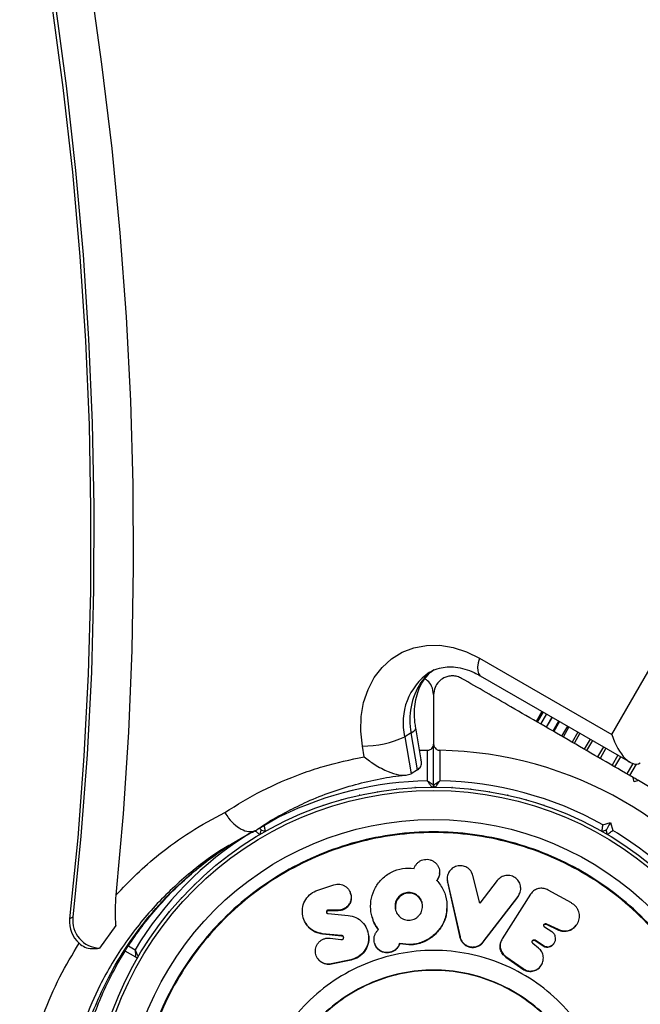
# Model space of a CAD drawing. Units: millimetres. Extents: x 150 to 5839, y 950 to 7962.
# Drawn here: x 2224 to 2324, y 4784 to 4942 of the extents above; entities that cross this region are included whole.
import ezdxf

# ---------------------------------------------------------------- set-up
doc = ezdxf.new("R2010")
doc.units = ezdxf.units.MM

msp = doc.modelspace()

# ---------------------------------------------------------------- linework, layer by layer
at = {"color": 7, "linetype": 'Continuous', "lineweight": 25, "ltscale": 50}
for p, q in [((2319.41, 4827.32), (2337.11, 4857.99)), ((2298.17, 4839.58), (2319.41, 4827.32)), ((2298.27, 4836.75), (2322.36, 4822.84)), ((2290.78, 4833.72), (2290.78, 4825.77)), ((2308.19, 4831.02), (2307.26, 4829.4)), ((2308.37, 4830.92), (2307.44, 4829.3)), ((2308.92, 4830.6), (2307.98, 4828.98)), ((2309.81, 4830.09), (2308.87, 4828.47)), ((2311.02, 4829.39), (2310.08, 4827.77)), ((2287.17, 4827.55), (2286.13, 4826.95)), ((2288.18, 4821.61), (2287.17, 4827.55)), ((2288.79, 4823.23), (2287.9, 4828.39)), ((2312.53, 4828.52), (2311.59, 4826.9)), ((2314.3, 4827.5), (2313.36, 4825.88)), ((2286.13, 4826.95), (2287.14, 4821.01)), ((2290.78, 4819.16), (2290.78, 4825.77)), ((2279.63, 4823.73), (2279.34, 4825.45)), ((2289.78, 4824.76), (2288.53, 4824.73)), ((2289.78, 4819.85), (2289.78, 4824.76)), ((2291.78, 4824.76), (2291.78, 4819.85)), ((2288.18, 4821.61), (2287.14, 4821.01)), ((2323.03, 4819.72), (2322.84, 4820.4)), ((2323.71, 4819.9), (2323.03, 4819.72)), ((2290.78, 4818.86), (2290.74, 4818.86)), ((2290.81, 4818.86), (2290.78, 4818.86)), ((2267.08, 4814.73), (2265.43, 4813.77)), ((2265.92, 4814.12), (2266.45, 4814.4)), ((2317.98, 4812.81), (2319.23, 4813.15)), ((2319.23, 4813.15), (2319.57, 4811.89)), ((2263.36, 4812.56), (2262.32, 4811.96)), ((2263.03, 4811.92), (2262.85, 4811.24)), ((2263.71, 4811.74), (2263.03, 4811.92)), ((2318.53, 4811.92), (2317.84, 4811.74)), ((2318.71, 4811.24), (2318.53, 4811.92)), ((2291.73, 4804.99), (2291.74, 4805.09)), ((2292.96, 4804.33), (2292.95, 4804.23)), ((2292.97, 4804.23), (2293, 4803.57)), ((2293, 4803.66), (2295.02, 4794.8)), ((2293, 4803.57), (2293, 4803.66)), ((2293, 4803.57), (2295.01, 4794.72)), ((2298.22, 4800.22), (2297.08, 4804.65)), ((2301.01, 4803.85), (2298.22, 4800.22)), ((2272.16, 4802.32), (2274.76, 4803.17)), ((2312.91, 4800.24), (2309.19, 4802.32)), ((2277.43, 4801.78), (2277.39, 4801.87)), ((2298.71, 4793.91), (2304.31, 4801.2)), ((2298.73, 4793.99), (2304.34, 4801.29)), ((2306.35, 4801.63), (2301.81, 4794.5)), ((2304.31, 4801.2), (2304.62, 4801.82)), ((2304.31, 4801.2), (2304.34, 4801.29)), ((2304.63, 4801.81), (2304.67, 4801.91)), ((2306.35, 4801.63), (2306.39, 4801.69)), ((2275.41, 4799.07), (2273.81, 4799.07)), ((2273.85, 4798.99), (2273.81, 4799.07)), ((2275.45, 4798.99), (2273.85, 4798.99)), ((2275.45, 4798.99), (2275.41, 4799.07)), ((2232.79, 4797.97), (2232.27, 4797.67)), ((2273.81, 4798.54), (2277.05, 4798.24)), ((2273.85, 4798.46), (2273.81, 4798.54)), ((2239.68, 4796.6), (2237.06, 4792.99)), ((2309.78, 4795.62), (2308.62, 4796.36)), ((2308.87, 4796.82), (2308.91, 4796.9)), ((2308.87, 4796.82), (2310.73, 4795.94)), ((2308.91, 4796.9), (2310.78, 4796.02)), ((2310.73, 4795.94), (2310.78, 4796.02)), ((2313.73, 4796.7), (2313.78, 4796.78)), ((2275.92, 4794.99), (2272.9, 4795.31)), ((2275.95, 4794.91), (2272.95, 4795.23)), ((2274.13, 4794.59), (2275.88, 4794.38)), ((2275.95, 4794.91), (2275.92, 4794.99)), ((2295.01, 4794.72), (2295.02, 4794.8)), ((2301.81, 4794.5), (2301.79, 4794.47)), ((2307.12, 4794.21), (2307.16, 4794.28)), ((2307.12, 4794.21), (2308.67, 4793.2)), ((2307.16, 4794.28), (2308.71, 4793.27)), ((2242.89, 4791.51), (2241.19, 4792.49)), ((2281.3, 4793.74), (2281.32, 4793.66)), ((2285.31, 4793.68), (2285.3, 4793.75)), ((2298.71, 4793.91), (2298.73, 4793.99)), ((2307.65, 4792.98), (2306.74, 4793.71)), ((2308.67, 4793.2), (2308.71, 4793.27)), ((2310.13, 4793.74), (2310.17, 4793.81)), ((2243.15, 4791.36), (2243.13, 4791.33)), ((2243.16, 4791.39), (2243.15, 4791.36)), ((2272.14, 4791.33), (2272.18, 4791.26)), ((2277.46, 4791.12), (2274.31, 4790.45)), ((2277.5, 4791.05), (2274.35, 4790.39)), ((2277.5, 4791.05), (2277.46, 4791.12)), ((2302.38, 4791.56), (2305.13, 4789.63)), ((2302.4, 4791.63), (2305.16, 4789.69)), ((2274.35, 4790.39), (2274.31, 4790.45)), ((2305.13, 4789.63), (2305.16, 4789.69)), ((2308.03, 4790.18), (2308.08, 4790.25))]:
    msp.add_line(p, q, dxfattribs=at)
at = {"color": 8, "linetype": 'Continuous', "lineweight": 25, "ltscale": 50}
for p, q in [((2309.79, 4830.1), (2308.86, 4828.48)), ((2310.87, 4829.47), (2309.94, 4827.85)), ((2312.27, 4828.66), (2311.34, 4827.04)), ((2313.97, 4827.68), (2313.04, 4826.06)), ((2315.92, 4826.56), (2314.99, 4824.94)), ((2316.29, 4826.35), (2315.35, 4824.73)), ((2318.08, 4825.31), (2317.14, 4823.69)), ((2318.47, 4825.09), (2317.54, 4823.47)), ((2320.38, 4823.98), (2319.45, 4822.36)), ((2320.8, 4823.74), (2319.86, 4822.12)), ((2322.81, 4822.64), (2321.85, 4820.98)), ((2323.32, 4822.55), (2322.27, 4820.73)), ((2265.43, 4813.77), (2262.32, 4811.96)), ((2241.74, 4793.33), (2242.79, 4792.72))]:
    msp.add_line(p, q, dxfattribs=at)
at = {"color": 7, "linetype": 'Continuous', "lineweight": 25, "ltscale": 50, "flags": 128}
for points in [[(2235.51, 4948.59), (2237.42, 4935), (2239.04, 4921.44), (2240.35, 4907.9), (2241.35, 4894.39), (2242.04, 4880.93), (2242.42, 4867.51), (2242.5, 4854.16), (2242.26, 4840.87), (2241.72, 4827.66), (2240.87, 4814.54), (2239.71, 4801.5)], [(2229.35, 4944.83), (2231.19, 4931.22), (2232.71, 4917.63), (2233.91, 4904.07), (2234.81, 4890.55), (2235.39, 4877.07), (2235.65, 4863.65), (2235.61, 4850.29), (2235.24, 4837), (2234.56, 4823.8), (2233.57, 4810.69), (2232.27, 4797.67)], [(2229.87, 4945.13), (2231.71, 4931.52), (2233.23, 4917.93), (2234.43, 4904.37), (2235.33, 4890.85), (2235.91, 4877.37), (2236.17, 4863.95), (2236.12, 4850.59), (2235.76, 4837.3), (2235.08, 4824.1), (2234.09, 4810.99), (2232.79, 4797.97)], [(2279.34, 4825.45), (2279.08, 4827.85), (2279.15, 4830.21), (2279.53, 4832.45), (2280.23, 4834.54), (2281.22, 4836.44), (2282.49, 4838.08), (2284, 4839.45), (2285.73, 4840.51), (2287.62, 4841.24), (2289.65, 4841.61), (2291.77, 4841.63), (2293.93, 4841.29), (2296.08, 4840.6), (2298.17, 4839.58)], [(2323.63, 4819.95), (2323.6, 4819.97), (2323.39, 4820.09), (2323.17, 4820.21), (2322.96, 4820.34), (2322.92, 4820.36)], [(2281.85, 4818.13), (2281.8, 4818.12), (2281.75, 4818.11)], [(2284.84, 4818.54), (2284.78, 4818.53), (2284.73, 4818.53)], [(2287.84, 4818.78), (2287.79, 4818.78), (2287.73, 4818.78)], [(2293.82, 4818.78), (2293.77, 4818.78), (2293.72, 4818.78)], [(2296.83, 4818.53), (2296.77, 4818.53), (2296.72, 4818.54)], [(2299.81, 4818.11), (2299.76, 4818.12), (2299.71, 4818.13)], [(2275.97, 4816.83), (2275.92, 4816.82), (2275.87, 4816.8)], [(2278.89, 4817.56), (2278.84, 4817.55), (2278.79, 4817.54)], [(2302.77, 4817.54), (2302.72, 4817.55), (2302.66, 4817.56)], [(2305.69, 4816.8), (2305.64, 4816.82), (2305.59, 4816.83)], [(2273.09, 4815.94), (2273.04, 4815.92), (2272.99, 4815.9)], [(2308.57, 4815.9), (2308.52, 4815.92), (2308.46, 4815.94)], [(2318.53, 4811.92), (2318.54, 4811.95), (2318.58, 4812.02), (2318.65, 4812.13), (2318.73, 4812.28), (2318.84, 4812.47), (2318.96, 4812.68), (2319.1, 4812.91), (2319.23, 4813.15)], [(2262.84, 4812.26), (2262.91, 4812.13), (2262.98, 4812.02), (2263.02, 4811.95), (2263.03, 4811.92)], [(2254.6, 4805.29), (2254.56, 4805.25), (2254.52, 4805.22)], [(2252.39, 4803.24), (2252.35, 4803.21), (2252.31, 4803.17)], [(2250.29, 4801.08), (2250.25, 4801.04), (2250.21, 4801)], [(2248.31, 4798.81), (2248.27, 4798.77), (2248.24, 4798.73)], [(2246.46, 4796.43), (2246.43, 4796.39), (2246.4, 4796.34)], [(2270.22, 4796.99), (2270.24, 4796.95), (2270.27, 4796.91)], [(2244.74, 4793.96), (2244.71, 4793.91), (2244.68, 4793.87)], [(2241.75, 4788.78), (2241.72, 4788.73), (2241.7, 4788.68)], [(2240.45, 4786.05), (2240.43, 4786), (2240.41, 4785.96)]]:
    msp.add_lwpolyline(points, dxfattribs=at)
at = {"color": 8, "linetype": 'Continuous', "lineweight": 25, "ltscale": 50, "flags": 128}
for points in [[(2298.17, 4839.58), (2297.96, 4838.8), (2297.85, 4838.1), (2297.86, 4837.52), (2297.98, 4837.08), (2298.21, 4836.79), (2298.27, 4836.75)], [(2288.72, 4835.64), (2289.16, 4836), (2289.25, 4836.11)], [(2287.17, 4827.55), (2287.59, 4827.84), (2287.84, 4828.12), (2287.9, 4828.38), (2287.9, 4828.39)]]:
    msp.add_lwpolyline(points, dxfattribs=at)
at = {"color": 7, "linetype": 'Continuous', "lineweight": 25, "ltscale": 2500}
for radius in [55, 54.44, 49.8]:
    msp.add_circle((2290.78, 4763.86), radius, dxfattribs=at)
at = {"color": 8, "linetype": 'Continuous', "lineweight": 25, "ltscale": 2500}
for centre, radius, start, end in [((2295.72, 4829.19), 9.86, 124.7501, 193.1622), ((2295.24, 4831.07), 7.95, 123.6413, 144.9591), ((2290.78, 4763.86), 56, 91.0232, 116.0086), ((2290.78, 4763.86), 56, 121.8753, 148.9768)]:
    msp.add_arc(centre, radius, start, end, dxfattribs=at)
at = {"color": 7, "linetype": 'Continuous', "lineweight": 25, "ltscale": 2500}
for centre, radius, start, end in [((2297.78, 4829.7), 10.83, 146.7341, 191.4609), ((2279.4, 4841.27), 15.82, 269.7564, 295.1506), ((2290.78, 4763.86), 60.91, 30.9407, 89.0593), ((2290.78, 4763.86), 56, 60.9408, 88.9768), ((2290.48, 4819.16), 0.3, 270.3108, 0), ((2291.08, 4819.16), 0.3, 180, 269.6892), ((2290.78, 4763.86), 56, 31.0232, 59.0592), ((2286.81, 4799.65), 2.19, 359.4118, 190.4187), ((2237.01, 4797.27), 4.76, 175.1238, 227.4886), ((2237.21, 4797.44), 4.45, 173.1833, 268.1514), ((2243.04, 4791.77), 0.3, 240, 329.6892)]:
    msp.add_arc(centre, radius, start, end, dxfattribs=at)
msp.add_ellipse((2322, 4828.82), major_axis=(-1.67, 6.22), ratio=0.45315, start_param=1.691626, end_param=3.262422, dxfattribs=at)
at = {"color": 7, "linetype": 'Continuous', "lineweight": 25, "ltscale": 50}
for points, knots in [([(2289.26, 4836.12), (2289.38, 4836.28), (2289.77, 4836.8), (2290.24, 4837.3), (2290.64, 4837.54), (2290.69, 4837.57)], [0, 0, 0, 0, 0.2706897, 0.9125771, 1, 1, 1, 1]), ([(2290.14, 4837.28), (2290.23, 4837.34), (2290.69, 4837.66), (2291.62, 4837.97), (2292.92, 4838.19), (2294.3, 4838.16), (2295.77, 4837.87), (2297.13, 4837.37), (2297.95, 4836.92), (2298.27, 4836.75)], [0, 0, 0, 0, 0.046057, 0.237222, 0.404468, 0.563983, 0.733528, 0.897645, 1, 1, 1, 1]), ([(2287.9, 4828.39), (2287.86, 4828.68), (2287.72, 4829.55), (2287.67, 4830.98), (2287.83, 4832.6), (2288.2, 4834.07), (2288.69, 4835.25), (2289.09, 4835.86), (2289.26, 4836.12)], [0, 0, 0, 0, 0.092353, 0.282971, 0.473664, 0.665406, 0.859757, 1, 1, 1, 1]), ([(2290.78, 4833.72), (2290.71, 4834.18), (2290.6, 4834.96), (2290.03, 4835.82), (2289.55, 4836.11), (2289.42, 4836.19)], [0, 0, 0, 0, 0.505705, 0.865863, 1, 1, 1, 1]), ([(2295.28, 4836.32), (2295.05, 4836.43), (2294.61, 4836.65), (2293.81, 4836.75), (2293.05, 4836.66), (2292.28, 4836.37), (2291.51, 4835.77), (2290.9, 4834.84), (2290.82, 4834.1), (2290.78, 4833.72)], [0, 0, 0, 0, 0.108198, 0.216928, 0.318044, 0.42073, 0.572372, 0.780045, 1, 1, 1, 1]), ([(2322.84, 4820.4), (2321.2, 4821.35), (2317.9, 4823.25), (2312.96, 4826.11), (2308.05, 4828.95), (2302.08, 4832.39), (2297.9, 4834.81), (2295.28, 4836.32)], [0, 0, 0, 0, 0.17313, 0.346281, 0.524078, 0.701912, 1, 1, 1, 1]), ([(2289.78, 4824.76), (2289.86, 4824.77), (2290.02, 4824.78), (2290.27, 4824.88), (2290.52, 4825.07), (2290.73, 4825.38), (2290.76, 4825.64), (2290.78, 4825.77)], [0, 0, 0, 0, 0.122663, 0.25158, 0.440219, 0.700404, 1, 1, 1, 1]), ([(2290.78, 4825.77), (2290.79, 4825.68), (2290.8, 4825.46), (2290.96, 4825.16), (2291.21, 4824.93), (2291.47, 4824.8), (2291.66, 4824.77), (2291.76, 4824.76), (2291.78, 4824.76)], [0, 0, 0, 0, 0.207513, 0.490003, 0.690203, 0.845142, 0.976611, 1, 1, 1, 1]), ([(2257.22, 4814.79), (2259.18, 4816), (2263.12, 4818.42), (2268.51, 4820.7), (2273.99, 4822.55), (2277.41, 4823.26), (2279.63, 4823.73)], [0, 0, 0, 0, 0.286065, 0.57467, 0.723121, 1, 1, 1, 1]), ([(2279.63, 4823.73), (2279.63, 4823.72), (2280.15, 4823.29), (2281.38, 4822.39), (2283.29, 4821.36), (2285.02, 4820.82), (2286.32, 4820.7), (2286.87, 4820.91), (2287.14, 4821.01)], [0, 0, 0, 0, 0.001547, 0.228637, 0.497375, 0.701502, 0.85044, 1, 1, 1, 1]), ([(2288.18, 4821.61), (2288.38, 4821.78), (2288.77, 4822.13), (2288.9, 4822.74), (2288.77, 4823.14), (2288.74, 4823.22)], [0, 0, 0, 0, 0.4401049, 0.8784013, 1, 1, 1, 1]), ([(2266.98, 4814.78), (2267.99, 4815.31), (2270.2, 4816.47), (2273.79, 4817.91), (2277.68, 4819.18), (2281.67, 4820.11), (2284.57, 4820.64), (2286.15, 4820.77), (2286.36, 4820.78)], [0, 0, 0, 0, 0.1688825, 0.3713969, 0.5726119, 0.7723821, 0.970618, 1, 1, 1, 1]), ([(2290.78, 4819.16), (2290.77, 4819.16), (2290.76, 4819.17), (2290.64, 4819.25), (2290.44, 4819.4), (2290.17, 4819.58), (2289.95, 4819.74), (2289.84, 4819.81), (2289.8, 4819.84), (2289.79, 4819.85), (2289.78, 4819.85), (2289.78, 4819.85)], [0, 0, 0, 0, 0.152877, 0.30076, 0.500299, 0.764213, 0.914767, 0.967583, 0.98758, 0.996347, 1, 1, 1, 1]), ([(2290.48, 4818.86), (2290.47, 4818.87), (2290.47, 4818.88), (2290.39, 4818.99), (2290.24, 4819.2), (2290.05, 4819.47), (2289.9, 4819.68), (2289.82, 4819.79), (2289.79, 4819.83), (2289.78, 4819.84), (2289.78, 4819.85), (2289.78, 4819.85)], [0, 0, 0, 0, 0.152942, 0.3008534, 0.5003495, 0.7641888, 0.9152743, 0.9678495, 0.9877162, 0.9963624, 1, 1, 1, 1]), ([(2291.78, 4819.85), (2291.78, 4819.85), (2291.77, 4819.85), (2291.75, 4819.84), (2291.72, 4819.81), (2291.61, 4819.74), (2291.39, 4819.58), (2291.12, 4819.4), (2290.91, 4819.25), (2290.8, 4819.17), (2290.78, 4819.16), (2290.78, 4819.16)], [0, 0, 0, 0, 0.003639, 0.012405, 0.032405, 0.085224, 0.235799, 0.499726, 0.699225, 0.847115, 1, 1, 1, 1]), ([(2291.08, 4818.86), (2291.08, 4818.87), (2291.09, 4818.88), (2291.17, 4818.99), (2291.31, 4819.2), (2291.5, 4819.47), (2291.66, 4819.68), (2291.73, 4819.79), (2291.76, 4819.83), (2291.77, 4819.84), (2291.78, 4819.85), (2291.78, 4819.85)], [0, 0, 0, 0, 0.15295, 0.300869, 0.500327, 0.764181, 0.915264, 0.967857, 0.987727, 0.996372, 1, 1, 1, 1]), ([(2351.28, 4803.99), (2349.54, 4804.99), (2346.04, 4807.01), (2339.75, 4810.64), (2333.72, 4814.12), (2328.04, 4817.4), (2325.15, 4819.07), (2323.71, 4819.9)], [0, 0, 0, 0, 0.199036, 0.398899, 0.696528, 0.848269, 1, 1, 1, 1]), ([(2239.71, 4801.5), (2240.81, 4802.66), (2243, 4804.97), (2246.99, 4808.4), (2251.67, 4811.81), (2255.36, 4813.8), (2257.22, 4814.79)], [0, 0, 0, 0, 0.213583, 0.428091, 0.713005, 1, 1, 1, 1]), ([(2257.22, 4814.79), (2257.22, 4814.78), (2257.41, 4814.46), (2257.93, 4813.69), (2258.93, 4812.65), (2260.15, 4811.89), (2261.36, 4811.6), (2262, 4811.84), (2262.32, 4811.96)], [0, 0, 0, 0, 0.005798, 0.142105, 0.356851, 0.571321, 0.785643, 1, 1, 1, 1]), ([(2262.41, 4812.03), (2262.55, 4812.13), (2263.81, 4813.04), (2265.34, 4813.96), (2266.78, 4814.68), (2266.98, 4814.78)], [0, 0, 0, 0, 0.096271, 0.868794, 1, 1, 1, 1]), ([(2242.98, 4763.86), (2243.06, 4765.95), (2243.21, 4770.12), (2244.48, 4776.27), (2246.49, 4782.21), (2249.26, 4787.83), (2252.75, 4793.04), (2256.88, 4797.76), (2261.6, 4801.89), (2266.81, 4805.38), (2272.43, 4808.15), (2278.37, 4810.16), (2284.52, 4811.39), (2290.78, 4811.8), (2297.04, 4811.39), (2303.19, 4810.16), (2309.12, 4808.15), (2314.75, 4805.38), (2319.96, 4801.89), (2324.68, 4797.76), (2328.81, 4793.04), (2332.29, 4787.83), (2335.07, 4782.21), (2337.08, 4776.27), (2338.31, 4770.12), (2338.72, 4763.86), (2338.31, 4757.6), (2337.08, 4751.45), (2335.07, 4745.51), (2332.29, 4739.89), (2328.81, 4734.68), (2324.68, 4729.96), (2319.96, 4725.83), (2314.75, 4722.34), (2309.12, 4719.57), (2303.19, 4717.56), (2297.04, 4716.33), (2290.78, 4715.92), (2284.52, 4716.33), (2278.37, 4717.56), (2272.43, 4719.57), (2266.81, 4722.34), (2261.6, 4725.83), (2256.88, 4729.96), (2252.75, 4734.68), (2249.26, 4739.89), (2246.49, 4745.51), (2244.48, 4751.45), (2243.21, 4757.6), (2243.06, 4761.77), (2242.98, 4763.86)], [0, 0, 0, 0, 0.020833, 0.041667, 0.0625, 0.083333, 0.104167, 0.125, 0.145833, 0.166667, 0.1875, 0.208333, 0.229167, 0.25, 0.270833, 0.291667, 0.3125, 0.333333, 0.354167, 0.375, 0.395833, 0.416667, 0.4375, 0.458333, 0.479167, 0.5, 0.520833, 0.541667, 0.5625, 0.583333, 0.604167, 0.625, 0.645833, 0.666667, 0.6875, 0.708333, 0.729167, 0.75, 0.770833, 0.791667, 0.8125, 0.833333, 0.854167, 0.875, 0.895833, 0.916667, 0.9375, 0.958333, 0.979167, 1, 1, 1, 1]), ([(2243.09, 4763.86), (2243.17, 4765.94), (2243.33, 4770.1), (2244.6, 4776.24), (2246.59, 4782.16), (2249.36, 4787.77), (2252.84, 4792.97), (2256.96, 4797.67), (2261.67, 4801.8), (2266.87, 4805.27), (2272.48, 4808.04), (2278.4, 4810.05), (2284.54, 4811.27), (2290.78, 4811.68), (2297.02, 4811.27), (2303.15, 4810.05), (2309.08, 4808.04), (2314.69, 4805.27), (2319.89, 4801.8), (2324.59, 4797.67), (2328.72, 4792.97), (2332.19, 4787.77), (2334.96, 4782.16), (2336.97, 4776.24), (2338.19, 4770.1), (2338.6, 4763.86), (2338.19, 4757.62), (2336.97, 4751.48), (2334.96, 4745.56), (2332.19, 4739.95), (2328.72, 4734.75), (2324.59, 4730.05), (2319.89, 4725.92), (2314.69, 4722.45), (2309.08, 4719.68), (2303.15, 4717.67), (2297.02, 4716.45), (2290.78, 4716.04), (2284.54, 4716.45), (2278.4, 4717.67), (2272.48, 4719.68), (2266.87, 4722.45), (2261.67, 4725.92), (2256.96, 4730.05), (2252.84, 4734.75), (2249.36, 4739.95), (2246.59, 4745.56), (2244.6, 4751.48), (2243.33, 4757.62), (2243.17, 4761.78), (2243.09, 4763.86)], [0, 0, 0, 0, 0.020833, 0.041667, 0.0625, 0.083333, 0.104167, 0.125, 0.145833, 0.166667, 0.1875, 0.208333, 0.229167, 0.25, 0.270833, 0.291667, 0.3125, 0.333333, 0.354167, 0.375, 0.395833, 0.416667, 0.4375, 0.458333, 0.479167, 0.5, 0.520833, 0.541667, 0.5625, 0.583333, 0.604167, 0.625, 0.645833, 0.666667, 0.6875, 0.708333, 0.729167, 0.75, 0.770833, 0.791667, 0.8125, 0.833333, 0.854167, 0.875, 0.895833, 0.916667, 0.9375, 0.958333, 0.979167, 1, 1, 1, 1]), ([(2259.12, 4810.22), (2259.76, 4810.61), (2260.77, 4811.22), (2261.83, 4811.72), (2262.22, 4811.9)], [0, 0, 0, 0, 0.63824, 1, 1, 1, 1]), ([(2261.99, 4811.89), (2261.99, 4811.89), (2262.07, 4811.83), (2262.25, 4811.69), (2262.49, 4811.51), (2262.69, 4811.36), (2262.82, 4811.26), (2262.84, 4811.25), (2262.85, 4811.24)], [0, 0, 0, 0, 0.004668, 0.193859, 0.409089, 0.610067, 0.804889, 1, 1, 1, 1]), ([(2263.71, 4811.74), (2263.71, 4811.75), (2263.71, 4811.77), (2263.69, 4811.94), (2263.66, 4812.18), (2263.62, 4812.48), (2263.59, 4812.7), (2263.58, 4812.81), (2263.58, 4812.81)], [0, 0, 0, 0, 0.195112, 0.389941, 0.590907, 0.806143, 0.995313, 1, 1, 1, 1]), ([(2317.84, 4811.74), (2317.85, 4811.75), (2317.85, 4811.77), (2317.87, 4811.94), (2317.9, 4812.18), (2317.94, 4812.48), (2317.96, 4812.7), (2317.98, 4812.81), (2317.98, 4812.81)], [0, 0, 0, 0, 0.1951048, 0.3899915, 0.5909016, 0.80616, 0.9953133, 1, 1, 1, 1]), ([(2318.71, 4811.24), (2318.72, 4811.25), (2318.74, 4811.26), (2318.87, 4811.36), (2319.06, 4811.51), (2319.31, 4811.69), (2319.48, 4811.83), (2319.57, 4811.89), (2319.57, 4811.89)], [0, 0, 0, 0, 0.195104, 0.389984, 0.590905, 0.806158, 0.995319, 1, 1, 1, 1]), ([(2261.88, 4713.8), (2260.78, 4714.45), (2258.57, 4715.75), (2255.39, 4718), (2252.37, 4720.45), (2249.55, 4723.07), (2246.94, 4725.85), (2244.55, 4728.77), (2242.39, 4731.81), (2240.44, 4734.99), (2238.69, 4738.29), (2237.15, 4741.71), (2235.83, 4745.24), (2234.75, 4748.82), (2233.92, 4752.44), (2233.33, 4756.11), (2232.98, 4759.83), (2232.88, 4763.6), (2233.02, 4767.4), (2233.43, 4771.19), (2234.09, 4774.94), (2235.02, 4778.66), (2236.2, 4782.34), (2237.66, 4785.96), (2239.38, 4789.47), (2241.36, 4792.86), (2243.6, 4796.13), (2246.1, 4799.26), (2248.85, 4802.22), (2251.84, 4805), (2255.07, 4807.56), (2257.85, 4809.51), (2259.61, 4810.5), (2260.16, 4810.82)], [0, 0, 0, 0, 0.031475, 0.063068, 0.093877, 0.123947, 0.153374, 0.182285, 0.210774, 0.238939, 0.267325, 0.296008, 0.324908, 0.353923, 0.382948, 0.412136, 0.442166, 0.472999, 0.504574, 0.53677, 0.569474, 0.602868, 0.637466, 0.67269, 0.708632, 0.74535, 0.782873, 0.821197, 0.860289, 0.900078, 0.940467, 0.981247, 1, 1, 1, 1]), ([(2287.64, 4805.79), (2287.69, 4805.93), (2287.8, 4806.21), (2288.08, 4806.58), (2288.42, 4806.89), (2288.83, 4807.11), (2289.29, 4807.24), (2289.76, 4807.27), (2290.23, 4807.19), (2290.66, 4807), (2291.04, 4806.73), (2291.35, 4806.39), (2291.58, 4806), (2291.71, 4805.57), (2291.75, 4805.12), (2291.7, 4804.68), (2291.55, 4804.25), (2291.38, 4804), (2291.3, 4803.87)], [0, 0, 0, 0, 0.0626936, 0.1250272, 0.1877366, 0.2497654, 0.3123001, 0.3746126, 0.4369275, 0.4998062, 0.5619388, 0.6247727, 0.6872564, 0.7498261, 0.8127191, 0.8749061, 0.9380088, 1, 1, 1, 1]), ([(2281.92, 4795.96), (2281.59, 4796.47), (2280.94, 4797.48), (2280.58, 4799.25), (2280.7, 4801.04), (2281.34, 4802.74), (2282.45, 4804.2), (2283.97, 4805.27), (2285.77, 4805.9), (2287.01, 4805.83), (2287.64, 4805.79)], [0, 0, 0, 0, 0.124844, 0.249877, 0.374964, 0.500018, 0.62493, 0.749713, 0.874963, 1, 1, 1, 1]), ([(2297.08, 4804.65), (2296.99, 4804.91), (2296.8, 4805.42), (2296.26, 4805.88), (2295.76, 4806.12), (2295.35, 4806.23), (2294.93, 4806.24), (2294.52, 4806.17), (2294.12, 4806.03), (2293.65, 4805.75), (2293.2, 4805.22), (2292.9, 4804.46), (2292.97, 4803.93), (2293, 4803.66)], [0, 0, 0, 0, 0.125702, 0.249391, 0.313334, 0.374687, 0.436001, 0.499837, 0.562922, 0.624184, 0.750236, 0.876133, 1, 1, 1, 1]), ([(2291.3, 4803.87), (2291.7, 4803.36), (2292.48, 4802.32), (2292.98, 4800.43), (2292.91, 4798.49), (2292.22, 4796.64), (2290.98, 4795.08), (2289.29, 4793.99), (2287.3, 4793.45), (2285.97, 4793.65), (2285.3, 4793.75)], [0, 0, 0, 0, 0.124871, 0.249858, 0.374843, 0.499817, 0.624768, 0.749695, 0.874639, 1, 1, 1, 1]), ([(2291.73, 4804.99), (2291.72, 4804.85), (2291.69, 4804.57), (2291.55, 4804.15), (2291.38, 4803.9), (2291.3, 4803.78)], [0, 0, 0, 0, 0.314562, 0.6603, 1, 1, 1, 1]), ([(2291.3, 4803.78), (2291.3, 4803.79), (2291.3, 4803.82), (2291.3, 4803.86), (2291.3, 4803.87)], [0, 0, 0, 0, 0.500032, 1, 1, 1, 1]), ([(2304.34, 4801.29), (2304.48, 4801.52), (2304.77, 4801.98), (2304.81, 4802.81), (2304.62, 4803.47), (2304.3, 4803.93), (2304, 4804.22), (2303.64, 4804.45), (2303.25, 4804.61), (2302.83, 4804.68), (2302.4, 4804.67), (2301.99, 4804.57), (2301.48, 4804.35), (2301.2, 4804.05), (2301.01, 4803.85)], [0, 0, 0, 0, 0.123546, 0.249375, 0.374939, 0.436028, 0.49903, 0.562852, 0.624127, 0.685467, 0.749478, 0.812675, 0.87398, 1, 1, 1, 1]), ([(2272.9, 4795.31), (2272.5, 4795.39), (2271.68, 4795.56), (2270.68, 4796.3), (2269.98, 4797.28), (2269.63, 4798.45), (2269.69, 4799.67), (2270.15, 4800.83), (2271, 4801.81), (2271.77, 4802.15), (2272.16, 4802.32)], [0, 0, 0, 0, 0.1249852, 0.2500927, 0.3751375, 0.5000895, 0.6249758, 0.7498563, 0.8747549, 1, 1, 1, 1]), ([(2274.76, 4803.17), (2274.91, 4803.21), (2275.21, 4803.29), (2275.68, 4803.27), (2276.13, 4803.17), (2276.53, 4802.97), (2276.89, 4802.69), (2277.26, 4802.24), (2277.49, 4801.68), (2277.53, 4801.09), (2277.46, 4800.64), (2277.3, 4800.22), (2277.05, 4799.83), (2276.72, 4799.51), (2276.32, 4799.26), (2275.88, 4799.1), (2275.57, 4799.08), (2275.41, 4799.07)], [0, 0, 0, 0, 0.0623256, 0.1251366, 0.1873162, 0.25017, 0.3127083, 0.3753514, 0.4998587, 0.5628625, 0.6247881, 0.6876792, 0.7496126, 0.8123006, 0.8745883, 0.937141, 1, 1, 1, 1]), ([(2309.19, 4802.32), (2308.97, 4802.41), (2308.53, 4802.61), (2307.8, 4802.62), (2307.13, 4802.41), (2306.65, 4802.06), (2306.46, 4801.78), (2306.39, 4801.69)], [0, 0, 0, 0, 0.221489, 0.442985, 0.66445, 0.885899, 1, 1, 1, 1]), ([(2239.71, 4801.5), (2239.65, 4800.75), (2239.54, 4799.24), (2239.57, 4797.63), (2239.66, 4796.79), (2239.68, 4796.6)], [0, 0, 0, 0, 0.429656, 0.86904, 1, 1, 1, 1]), ([(2277.38, 4801.76), (2277.43, 4801.66), (2277.55, 4801.42), (2277.55, 4800.99), (2277.49, 4800.55), (2277.33, 4800.13), (2277.08, 4799.75), (2276.75, 4799.42), (2276.36, 4799.18), (2275.91, 4799.02), (2275.6, 4799), (2275.45, 4798.99)], [0, 0, 0, 0, 0.090964, 0.205444, 0.318, 0.432283, 0.544847, 0.659, 0.772242, 0.885786, 1, 1, 1, 1]), ([(2289, 4799.71), (2288.97, 4799.42), (2288.91, 4798.85), (2288.48, 4798.24), (2288.04, 4797.86), (2287.65, 4797.64), (2287.22, 4797.52), (2286.77, 4797.48), (2286.33, 4797.52), (2285.76, 4797.69), (2285.16, 4798.13), (2284.67, 4798.85), (2284.52, 4799.71), (2284.66, 4800.57), (2285.08, 4801.18), (2285.53, 4801.56), (2285.92, 4801.78), (2286.34, 4801.9), (2286.79, 4801.94), (2287.23, 4801.9), (2287.8, 4801.73), (2288.41, 4801.29), (2288.92, 4800.57), (2288.97, 4800), (2289, 4799.71)], [0, 0, 0, 0, 0.063352, 0.124709, 0.157077, 0.187655, 0.218068, 0.249999, 0.281664, 0.312103, 0.375174, 0.436576, 0.499981, 0.562264, 0.624592, 0.656717, 0.687488, 0.718124, 0.749842, 0.78147, 0.812117, 0.875014, 0.937835, 1, 1, 1, 1]), ([(2273.81, 4799.07), (2273.79, 4799.07), (2273.75, 4799.07), (2273.7, 4799.06), (2273.65, 4799.03), (2273.61, 4798.99), (2273.58, 4798.95), (2273.55, 4798.89), (2273.53, 4798.8), (2273.55, 4798.7), (2273.61, 4798.62), (2273.7, 4798.55), (2273.77, 4798.55), (2273.81, 4798.54)], [0, 0, 0, 0, 0.064247, 0.125511, 0.186721, 0.250754, 0.313754, 0.374919, 0.500881, 0.625789, 0.75055, 0.876593, 1, 1, 1, 1]), ([(2273.85, 4798.99), (2273.83, 4798.99), (2273.79, 4798.99), (2273.74, 4798.97), (2273.7, 4798.94), (2273.64, 4798.9), (2273.59, 4798.82), (2273.58, 4798.72), (2273.59, 4798.63), (2273.62, 4798.59), (2273.63, 4798.58)], [0, 0, 0, 0, 0.092699, 0.181353, 0.270281, 0.363633, 0.544318, 0.726137, 0.908825, 1, 1, 1, 1]), ([(2292.84, 4799.26), (2292.84, 4798.98), (2292.84, 4798.06), (2292.2, 4796.56), (2290.99, 4795.01), (2289.29, 4793.92), (2287.31, 4793.38), (2285.98, 4793.58), (2285.31, 4793.68)], [0, 0, 0, 0, 0.080764, 0.264531, 0.448256, 0.631951, 0.815668, 1, 1, 1, 1]), ([(2292.91, 4799.26), (2292.91, 4799.27), (2292.91, 4799.3), (2292.91, 4799.33), (2292.91, 4799.34)], [0, 0, 0, 0, 0.499999, 1, 1, 1, 1]), ([(2310.78, 4796.02), (2310.92, 4795.96), (2311.21, 4795.83), (2311.68, 4795.75), (2312.15, 4795.77), (2312.75, 4795.91), (2313.44, 4796.29), (2313.99, 4797.03), (2314.27, 4797.91), (2314.18, 4798.69), (2313.94, 4799.28), (2313.67, 4799.67), (2313.33, 4800), (2313.05, 4800.16), (2312.91, 4800.24)], [0, 0, 0, 0, 0.06325, 0.124018, 0.185505, 0.250767, 0.373356, 0.500109, 0.624838, 0.749273, 0.813843, 0.87547, 0.936674, 1, 1, 1, 1]), ([(2277.05, 4798.24), (2277.48, 4798.16), (2278.33, 4797.99), (2279.37, 4797.2), (2280.08, 4796.15), (2280.39, 4794.91), (2280.26, 4793.63), (2279.68, 4792.46), (2278.72, 4791.53), (2277.88, 4791.25), (2277.46, 4791.12)], [0, 0, 0, 0, 0.125007, 0.25009, 0.375151, 0.500142, 0.625062, 0.749955, 0.874854, 1, 1, 1, 1]), ([(2280.88, 4798), (2280.89, 4797.99), (2280.9, 4797.96), (2280.9, 4797.93), (2280.91, 4797.92)], [0, 0, 0, 0, 0.500349, 1, 1, 1, 1]), ([(2281.94, 4795.88), (2281.59, 4796.38), (2281.13, 4797.01), (2280.99, 4797.76), (2280.96, 4797.93)], [0, 0, 0, 0, 0.77856, 1, 1, 1, 1]), ([(2272.95, 4795.23), (2272.54, 4795.32), (2271.73, 4795.49), (2270.81, 4796.13), (2270.45, 4796.7), (2270.3, 4796.93)], [0, 0, 0, 0, 0.372213, 0.743385, 1, 1, 1, 1]), ([(2280.13, 4795.69), (2280.22, 4795.41), (2280.44, 4794.72), (2280.28, 4793.55), (2279.71, 4792.39), (2278.75, 4791.46), (2277.91, 4791.19), (2277.5, 4791.05)], [0, 0, 0, 0, 0.1519224, 0.3640117, 0.5758953, 0.787656, 1, 1, 1, 1]), ([(2280.17, 4795.7), (2280.17, 4795.72), (2280.16, 4795.74), (2280.15, 4795.77), (2280.15, 4795.78)], [0, 0, 0, 0, 0.499622, 1, 1, 1, 1]), ([(2285.3, 4793.75), (2285.24, 4793.6), (2285.13, 4793.3), (2284.82, 4792.91), (2284.45, 4792.59), (2284, 4792.38), (2283.52, 4792.27), (2283.02, 4792.27), (2282.54, 4792.39), (2282.11, 4792.62), (2281.74, 4792.93), (2281.46, 4793.32), (2281.27, 4793.77), (2281.18, 4794.24), (2281.2, 4794.72), (2281.34, 4795.18), (2281.57, 4795.62), (2281.8, 4795.85), (2281.92, 4795.96)], [0, 0, 0, 0, 0.062971, 0.125035, 0.187608, 0.249858, 0.312357, 0.375037, 0.437149, 0.49998, 0.561938, 0.625059, 0.687082, 0.750136, 0.812369, 0.874949, 0.937609, 1, 1, 1, 1]), ([(2308.47, 4796.69), (2308.49, 4796.72), (2308.54, 4796.78), (2308.64, 4796.84), (2308.76, 4796.86), (2308.83, 4796.83), (2308.87, 4796.82)], [0, 0, 0, 0, 0.25095, 0.499688, 0.751698, 1, 1, 1, 1]), ([(2308.62, 4796.36), (2308.59, 4796.39), (2308.53, 4796.44), (2308.48, 4796.55), (2308.47, 4796.66), (2308.51, 4796.77), (2308.58, 4796.86), (2308.69, 4796.92), (2308.8, 4796.94), (2308.88, 4796.91), (2308.91, 4796.9)], [0, 0, 0, 0, 0.123358, 0.248277, 0.373297, 0.500013, 0.626442, 0.751701, 0.876492, 1, 1, 1, 1]), ([(2308.71, 4793.27), (2308.87, 4793.24), (2309.18, 4793.18), (2309.64, 4793.32), (2310.03, 4793.58), (2310.29, 4793.96), (2310.41, 4794.41), (2310.36, 4794.88), (2310.16, 4795.32), (2309.91, 4795.52), (2309.78, 4795.62)], [0, 0, 0, 0, 0.1239145, 0.250102, 0.3738797, 0.5001465, 0.6252605, 0.7499961, 0.8756609, 1, 1, 1, 1]), ([(2310.73, 4795.94), (2310.87, 4795.88), (2311.16, 4795.75), (2311.79, 4795.66), (2312.57, 4795.76), (2313.31, 4796.15), (2313.59, 4796.56), (2313.7, 4796.72)], [0, 0, 0, 0, 0.137415, 0.275728, 0.549828, 0.82407, 1, 1, 1, 1]), ([(2274.31, 4790.45), (2274.16, 4790.43), (2273.85, 4790.39), (2273.39, 4790.45), (2272.96, 4790.6), (2272.58, 4790.84), (2272.25, 4791.15), (2272, 4791.52), (2271.84, 4791.94), (2271.76, 4792.38), (2271.78, 4792.84), (2271.9, 4793.28), (2272.11, 4793.69), (2272.42, 4794.04), (2272.78, 4794.33), (2273.21, 4794.52), (2273.67, 4794.62), (2273.97, 4794.6), (2274.13, 4794.59)], [0, 0, 0, 0, 0.062221, 0.125056, 0.186992, 0.249972, 0.311942, 0.374935, 0.43722, 0.500006, 0.562544, 0.624913, 0.68749, 0.749707, 0.812181, 0.874677, 0.937129, 1, 1, 1, 1]), ([(2272.95, 4795.23), (2272.94, 4795.24), (2272.92, 4795.27), (2272.91, 4795.29), (2272.9, 4795.31)], [0, 0, 0, 0, 0.500025, 1, 1, 1, 1]), ([(2275.88, 4794.38), (2275.91, 4794.37), (2275.96, 4794.36), (2276.03, 4794.36), (2276.11, 4794.37), (2276.18, 4794.41), (2276.24, 4794.46), (2276.29, 4794.52), (2276.31, 4794.59), (2276.32, 4794.67), (2276.32, 4794.74), (2276.3, 4794.81), (2276.26, 4794.88), (2276.21, 4794.93), (2276.14, 4794.97), (2276.07, 4795), (2275.99, 4795.01), (2275.94, 4794.99), (2275.92, 4794.99)], [0, 0, 0, 0, 0.065214, 0.125818, 0.185998, 0.249993, 0.313629, 0.373877, 0.4347, 0.500148, 0.564033, 0.624694, 0.68557, 0.750019, 0.815195, 0.876063, 0.936367, 1, 1, 1, 1]), ([(2276.33, 4794.74), (2276.32, 4794.76), (2276.3, 4794.8), (2276.24, 4794.85), (2276.18, 4794.9), (2276.11, 4794.92), (2276.03, 4794.93), (2275.98, 4794.92), (2275.95, 4794.91)], [0, 0, 0, 0, 0.162306, 0.333896, 0.507509, 0.669727, 0.830396, 1, 1, 1, 1]), ([(2295.01, 4794.72), (2295.06, 4794.54), (2295.18, 4794.16), (2295.55, 4793.69), (2296.02, 4793.32), (2296.59, 4793.12), (2297.2, 4793.07), (2297.78, 4793.2), (2298.32, 4793.47), (2298.58, 4793.77), (2298.71, 4793.91)], [0, 0, 0, 0, 0.126064, 0.249736, 0.375122, 0.499738, 0.624324, 0.749674, 0.873656, 1, 1, 1, 1]), ([(2295.02, 4794.8), (2295.08, 4794.61), (2295.19, 4794.24), (2295.56, 4793.76), (2296.04, 4793.4), (2296.61, 4793.19), (2297.21, 4793.14), (2297.8, 4793.27), (2298.34, 4793.55), (2298.6, 4793.84), (2298.73, 4793.99)], [0, 0, 0, 0, 0.126075, 0.249734, 0.375101, 0.499737, 0.624294, 0.749679, 0.873621, 1, 1, 1, 1]), ([(2301.79, 4794.47), (2301.69, 4794.26), (2301.47, 4793.84), (2301.45, 4793.11), (2301.67, 4792.42), (2302.02, 4791.93), (2302.31, 4791.71), (2302.4, 4791.63)], [0, 0, 0, 0, 0.223027, 0.44608, 0.669084, 0.892067, 1, 1, 1, 1]), ([(2301.59, 4794.06), (2301.59, 4794.05), (2301.58, 4794.02), (2301.56, 4793.98), (2301.56, 4793.95)], [0, 0, 0, 0, 0.2499778, 1, 1, 1, 1]), ([(2306.74, 4793.71), (2306.71, 4793.74), (2306.65, 4793.81), (2306.61, 4793.94), (2306.61, 4794.07), (2306.67, 4794.2), (2306.77, 4794.29), (2306.9, 4794.34), (2307.03, 4794.34), (2307.12, 4794.3), (2307.16, 4794.28)], [0, 0, 0, 0, 0.123505, 0.248347, 0.373514, 0.500196, 0.626395, 0.751551, 0.876147, 1, 1, 1, 1]), ([(2306.61, 4794.06), (2306.62, 4794.08), (2306.65, 4794.14), (2306.73, 4794.21), (2306.86, 4794.26), (2306.97, 4794.27), (2307.06, 4794.24), (2307.1, 4794.22), (2307.12, 4794.21)], [0, 0, 0, 0, 0.111561, 0.33427, 0.555045, 0.777933, 0.886937, 1, 1, 1, 1]), ([(2251.59, 4709.86), (2249.79, 4711.16), (2246.52, 4713.51), (2242.16, 4717.58), (2238.41, 4721.72), (2234.89, 4726.39), (2231.74, 4731.57), (2229.02, 4737.21), (2226.83, 4743.22), (2225.28, 4749.51), (2224.38, 4755.98), (2224.17, 4762.51), (2224.67, 4769.16), (2225.93, 4775.85), (2227.96, 4782.34), (2230.55, 4788.37), (2232.73, 4791.99), (2233.79, 4793.76)], [0, 0, 0, 0, 0.0690661, 0.1250558, 0.1812045, 0.2371734, 0.2991256, 0.3613271, 0.4232914, 0.4903677, 0.5577286, 0.6248645, 0.6959617, 0.772735, 0.8497744, 0.9266193, 1, 1, 1, 1]), ([(2233.79, 4793.76), (2234.09, 4793.54), (2234.7, 4793.09), (2235.87, 4792.84), (2236.65, 4792.94), (2237.06, 4792.99)], [0, 0, 0, 0, 0.324193, 0.64711, 1, 1, 1, 1]), ([(2242.79, 4792.72), (2242.79, 4792.72), (2242.79, 4792.71), (2242.79, 4792.69), (2242.79, 4792.65), (2242.8, 4792.52), (2242.83, 4792.25), (2242.85, 4791.92), (2242.87, 4791.67), (2242.89, 4791.53), (2242.89, 4791.52), (2242.89, 4791.51)], [0, 0, 0, 0, 0.003647, 0.01242, 0.032413, 0.085248, 0.235795, 0.499693, 0.699242, 0.84712, 1, 1, 1, 1]), ([(2242.79, 4792.72), (2242.79, 4792.72), (2242.79, 4792.71), (2242.8, 4792.7), (2242.82, 4792.65), (2242.87, 4792.54), (2242.98, 4792.29), (2243.12, 4791.99), (2243.23, 4791.77), (2243.29, 4791.64), (2243.29, 4791.63), (2243.3, 4791.62)], [0, 0, 0, 0, 0.003654, 0.012292, 0.032166, 0.08474, 0.235837, 0.499656, 0.699165, 0.847063, 1, 1, 1, 1]), ([(2262.02, 4763.86), (2262.12, 4765.74), (2262.34, 4769.51), (2264.05, 4774.94), (2266.71, 4779.94), (2270.31, 4784.33), (2274.7, 4787.93), (2279.7, 4790.6), (2285.13, 4792.25), (2290.78, 4792.81), (2296.42, 4792.25), (2301.85, 4790.6), (2306.86, 4787.93), (2311.25, 4784.33), (2314.85, 4779.94), (2317.52, 4774.94), (2319.17, 4769.51), (2319.72, 4763.86), (2319.17, 4758.21), (2317.52, 4752.78), (2314.85, 4747.78), (2311.25, 4743.39), (2306.86, 4739.79), (2301.85, 4737.12), (2296.42, 4735.47), (2290.78, 4734.91), (2285.13, 4735.47), (2279.7, 4737.12), (2274.7, 4739.79), (2270.31, 4743.39), (2266.71, 4747.78), (2264.05, 4752.78), (2262.34, 4758.21), (2262.12, 4761.98), (2262.02, 4763.86)], [0, 0, 0, 0, 0.03125, 0.0625001, 0.0937499, 0.125, 0.1562499, 0.1875, 0.21875, 0.25, 0.28125, 0.3125, 0.34375, 0.375, 0.4062501, 0.4374999, 0.4687501, 0.5, 0.53125, 0.5625002, 0.59375, 0.625, 0.6562501, 0.6875001, 0.71875, 0.75, 0.78125, 0.8125, 0.8437501, 0.875, 0.9062501, 0.9374999, 0.96875, 1, 1, 1, 1]), ([(2285.31, 4793.68), (2285.26, 4793.53), (2285.14, 4793.23), (2284.84, 4792.84), (2284.46, 4792.52), (2284.02, 4792.31), (2283.53, 4792.2), (2283.04, 4792.21), (2282.56, 4792.32), (2282.13, 4792.55), (2281.76, 4792.86), (2281.48, 4793.24), (2281.37, 4793.53), (2281.32, 4793.66)], [0, 0, 0, 0, 0.092261, 0.183179, 0.274851, 0.366036, 0.457598, 0.549416, 0.640412, 0.73246, 0.823229, 0.915699, 1, 1, 1, 1]), ([(2302.38, 4791.56), (2302.19, 4791.72), (2301.82, 4792.04), (2301.51, 4792.7), (2301.4, 4793.38), (2301.53, 4793.79), (2301.58, 4793.97)], [0, 0, 0, 0, 0.26264, 0.525302, 0.787921, 1, 1, 1, 1]), ([(2305.16, 4789.69), (2305.28, 4789.62), (2305.51, 4789.47), (2306.02, 4789.3), (2306.7, 4789.3), (2307.46, 4789.56), (2308.04, 4790.11), (2308.4, 4790.82), (2308.44, 4791.62), (2308.22, 4792.41), (2307.84, 4792.79), (2307.65, 4792.98)], [0, 0, 0, 0, 0.063982, 0.125084, 0.250632, 0.373649, 0.500417, 0.624355, 0.750189, 0.875642, 1, 1, 1, 1]), ([(2308.67, 4793.2), (2308.82, 4793.17), (2309.14, 4793.11), (2309.59, 4793.25), (2309.94, 4793.46), (2310.06, 4793.67), (2310.11, 4793.75)], [0, 0, 0, 0, 0.276306, 0.557628, 0.833672, 1, 1, 1, 1]), ([(2274.35, 4790.39), (2274.2, 4790.37), (2273.89, 4790.32), (2273.44, 4790.39), (2273, 4790.54), (2272.62, 4790.77), (2272.35, 4791.02), (2272.23, 4791.21), (2272.19, 4791.27)], [0, 0, 0, 0, 0.180634, 0.365782, 0.548275, 0.730714, 0.911673, 1, 1, 1, 1]), ([(2302.4, 4791.63), (2302.4, 4791.62), (2302.39, 4791.61), (2302.38, 4791.58), (2302.38, 4791.57), (2302.38, 4791.56)], [0, 0, 0, 0, 0.499635, 0.709582, 1, 1, 1, 1]), ([(2265.17, 4763.86), (2265.26, 4765.54), (2265.45, 4768.89), (2266.97, 4773.72), (2269.34, 4778.18), (2272.55, 4782.09), (2276.46, 4785.29), (2280.91, 4787.67), (2285.75, 4789.14), (2290.78, 4789.64), (2295.81, 4789.14), (2300.64, 4787.67), (2305.1, 4785.29), (2309.01, 4782.09), (2312.21, 4778.18), (2314.59, 4773.72), (2316.06, 4768.89), (2316.55, 4763.86), (2316.06, 4758.83), (2314.59, 4754), (2312.21, 4749.54), (2309.01, 4745.63), (2305.1, 4742.43), (2300.64, 4740.05), (2295.81, 4738.58), (2290.78, 4738.08), (2285.75, 4738.58), (2280.91, 4740.05), (2276.46, 4742.43), (2272.55, 4745.63), (2269.34, 4749.54), (2266.97, 4754), (2265.45, 4758.83), (2265.26, 4762.18), (2265.17, 4763.86)], [0, 0, 0, 0, 0.03125, 0.0625, 0.09375, 0.125, 0.15625, 0.1875, 0.21875, 0.25, 0.28125, 0.3125, 0.34375, 0.375, 0.40625, 0.4375, 0.46875, 0.5, 0.53125, 0.5625, 0.59375, 0.625, 0.65625, 0.6875, 0.71875, 0.75, 0.78125, 0.8125, 0.84375, 0.875, 0.90625, 0.9375, 0.96875, 1, 1, 1, 1]), ([(2265.23, 4763.86), (2265.32, 4765.53), (2265.51, 4768.88), (2267.03, 4773.7), (2269.39, 4778.15), (2272.6, 4782.04), (2276.49, 4785.24), (2280.94, 4787.62), (2285.76, 4789.08), (2290.78, 4789.57), (2295.79, 4789.08), (2300.62, 4787.62), (2305.06, 4785.24), (2308.96, 4782.04), (2312.16, 4778.15), (2314.53, 4773.7), (2316, 4768.88), (2316.49, 4763.86), (2316, 4758.84), (2314.53, 4754.02), (2312.16, 4749.57), (2308.96, 4745.68), (2305.06, 4742.48), (2300.62, 4740.1), (2295.79, 4738.64), (2290.78, 4738.15), (2285.76, 4738.64), (2280.94, 4740.1), (2276.49, 4742.48), (2272.6, 4745.68), (2269.39, 4749.57), (2267.03, 4754.02), (2265.51, 4758.84), (2265.32, 4762.19), (2265.23, 4763.86)], [0, 0, 0, 0, 0.03125, 0.0625, 0.09375, 0.125, 0.15625, 0.1875, 0.21875, 0.25, 0.28125, 0.3125, 0.34375, 0.375, 0.40625, 0.4375, 0.46875, 0.5, 0.53125, 0.5625, 0.59375, 0.625, 0.65625, 0.6875, 0.71875, 0.75, 0.78125, 0.8125, 0.84375, 0.875, 0.90625, 0.9375, 0.96875, 1, 1, 1, 1]), ([(2305.13, 4789.63), (2305.24, 4789.55), (2305.47, 4789.41), (2305.98, 4789.25), (2306.67, 4789.23), (2307.4, 4789.52), (2307.87, 4789.88), (2308, 4790.15), (2308.02, 4790.19)], [0, 0, 0, 0, 0.12056, 0.241287, 0.48116, 0.721056, 0.961008, 1, 1, 1, 1])]:
    msp.add_open_spline(points, degree=3, knots=knots, dxfattribs=at)
at = {"color": 8, "linetype": 'Continuous', "lineweight": 25, "ltscale": 50}
for points, knots in [([(2263.36, 4812.56), (2263.91, 4812.93), (2264.74, 4813.49), (2265.62, 4813.96), (2265.92, 4814.12)], [0, 0, 0, 0, 0.665081, 1, 1, 1, 1]), ([(2259.18, 4810.19), (2258.46, 4809.8), (2255.98, 4808.44), (2251.61, 4805.19), (2246.23, 4800.28), (2241.18, 4794.08), (2237.33, 4787.69), (2234.56, 4781.36), (2232.69, 4775.32), (2231.51, 4769.13), (2231.05, 4763.01), (2231.24, 4757.05), (2232.05, 4751.16), (2233.46, 4745.45), (2235.44, 4740.02), (2237.88, 4734.94), (2241.17, 4729.54), (2245.49, 4724.08), (2250.52, 4719.23), (2255.53, 4715.39), (2258.77, 4713.51), (2260.39, 4712.56)], [0, 0, 0, 0, 0.023375, 0.08117, 0.155595, 0.230261, 0.30462, 0.359739, 0.414995, 0.47006, 0.520495, 0.567606, 0.614872, 0.661937, 0.704979, 0.748186, 0.79122, 0.849729, 0.908261, 0.954124, 1, 1, 1, 1]), ([(2261.43, 4713.16), (2259.82, 4714.1), (2256.58, 4715.98), (2251.59, 4719.81), (2246.55, 4724.64), (2242.53, 4729.73), (2239.68, 4734.26), (2237.71, 4737.98), (2236.01, 4741.87), (2234.57, 4745.97), (2233.45, 4750.21), (2232.66, 4754.6), (2232.22, 4759.03), (2232.12, 4764.05), (2232.51, 4769.16), (2233.39, 4774.27), (2234.6, 4778.88), (2236.18, 4783.33), (2238.32, 4788.04), (2241.09, 4792.86), (2244.62, 4797.72), (2248.63, 4802.16), (2253.14, 4806.15), (2257.01, 4809.04), (2259.5, 4810.39), (2260.22, 4810.79)], [0, 0, 0, 0, 0.045562, 0.091721, 0.149451, 0.208743, 0.240497, 0.272251, 0.305149, 0.338048, 0.372796, 0.407548, 0.443527, 0.47951, 0.529934, 0.570724, 0.611518, 0.653447, 0.69538, 0.750307, 0.805242, 0.862043, 0.918848, 0.976413, 1, 1, 1, 1])]:
    msp.add_open_spline(points, degree=3, knots=knots, dxfattribs=at)

doc.saveas('drawing.dxf')
